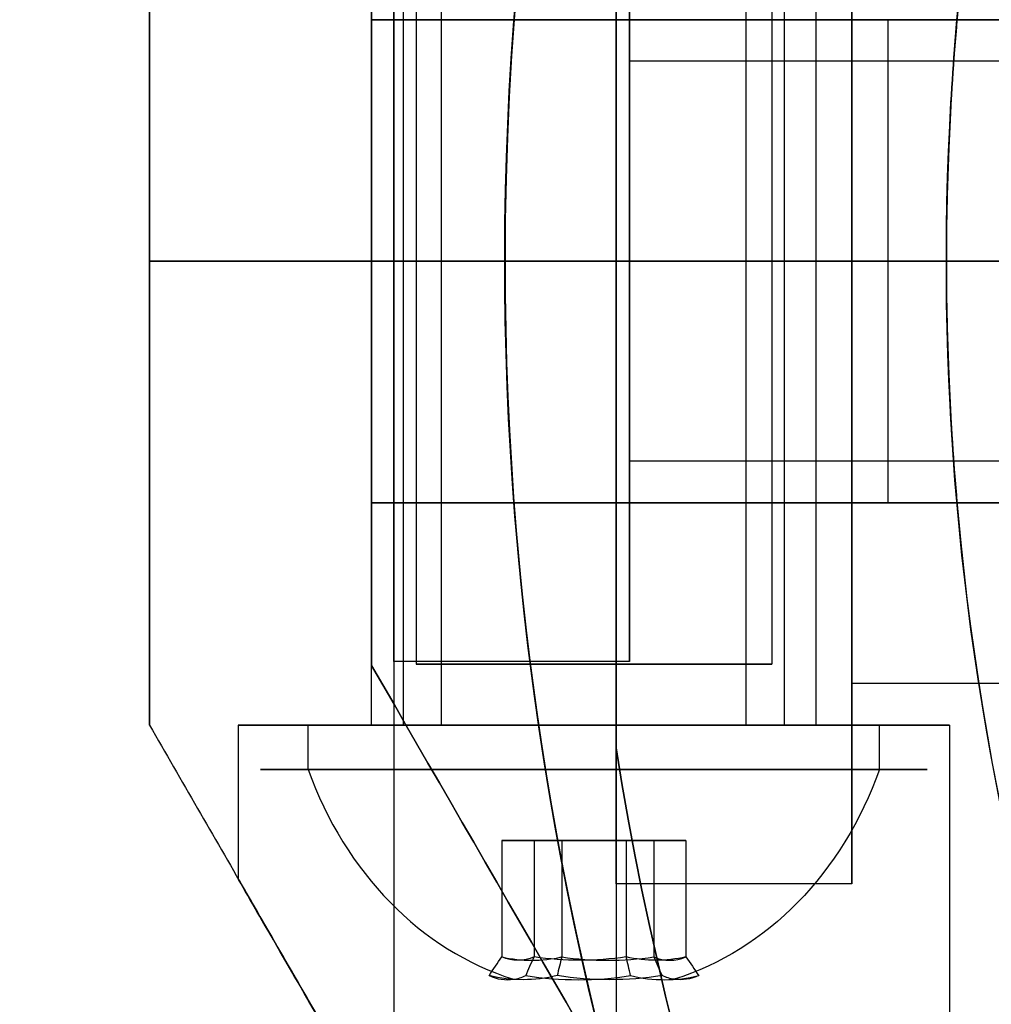
# Model space of a CAD drawing. Units: millimetres. Extents: x -1132 to 10016, y -592 to 7552.
# Drawn here: x 2566 to 2588, y 2564 to 2586 of the extents above; entities that cross this region are included whole.
import ezdxf

# ---------------------------------------------------------------- set-up
doc = ezdxf.new("R2010")
doc.units = ezdxf.units.MM
doc.layers.add('Dimensions', color=7, linetype='Continuous')
doc.layers.add('Safetyarea', color=131, linetype='Continuous')
doc.styles.get("Standard").update_dxf_attribs({"font": 'arial.ttf'})
doc.dimstyles.new('Leikkiset keinu', dxfattribs={"dimtxt": 150, "dimasz": 2.5, "dimexe": 0.06, "dimexo": 0.625, "dimtad": 0, "dimtih": 1, "dimtoh": 1, "dimdec": 0, "dimtxsty": 'Standard', "dimcen": 2.5, "dimadec": 0, "dimazin": 0, "dimtfac": 1, "dimtmove": 0, "dimatfit": 3, "dimfxl": 1, "dimarcsym": 0})

# ---------------------------------------------------------------- blocks, each defined once
blk = doc.blocks.new('*D31')
at = {"layer": 'Defpoints', "color": 0, "transparency": 16777216}
for p in [(381.767, 2735.939), (10016.399, 2735.939), (10016.399, -493.573)]:
    blk.add_point(p, dxfattribs=at)
at = {"layer": 'Dimensions', "color": 0, "lineweight": -2, "transparency": 16777216}
for p, q in [((381.767, 2735.314), (381.767, -493.633)), ((10016.399, 2735.314), (10016.399, -493.633)), ((384.267, -493.573), (4974.208, -493.573)), ((10013.899, -493.573), (5423.958, -493.573))]:
    blk.add_line(p, q, dxfattribs=at)
at = {"layer": 'Dimensions', "color": 0, "transparency": 16777216}
for points in [[(384.267, -493.156), (384.267, -493.99), (381.767, -493.573)], [(10013.899, -493.99), (10013.899, -493.156), (10016.399, -493.573)]]:
    blk.add_solid(points, dxfattribs=at)
at = {"layer": 'Dimensions', "color": 0, "transparency": 16777216, "insert": (5199.083, -493.573), "char_height": 150, "attachment_point": 5}
blk.add_mtext('9635', dxfattribs=at)
blk = doc.blocks.new('*D32')
at = {"layer": 'Defpoints', "color": 0, "transparency": 16777216}
for p in [(-905.212, 6347.692), (2766.482, 6347.692), (2576.82, 314.834)]:
    blk.add_point(p, dxfattribs=at)
at = {"layer": 'Dimensions', "color": 0, "lineweight": -2, "transparency": 16777216}
for p, q in [((2765.857, 6347.692), (-905.272, 6347.692)), ((-905.212, 6345.192), (-905.212, 3408.463)), ((-905.212, 317.334), (-905.212, 3254.063)), ((2576.195, 314.834), (-905.272, 314.834))]:
    blk.add_line(p, q, dxfattribs=at)
at = {"layer": 'Dimensions', "color": 0, "transparency": 16777216}
for points in [[(-904.795, 6345.192), (-905.629, 6345.192), (-905.212, 6347.692)], [(-905.629, 317.334), (-904.795, 317.334), (-905.212, 314.834)]]:
    blk.add_solid(points, dxfattribs=at)
at = {"layer": 'Dimensions', "color": 0, "transparency": 16777216, "insert": (-905.212, 3331.263), "char_height": 150, "attachment_point": 5}
blk.add_mtext('6033', dxfattribs=at)
blk = doc.blocks.new('*D34')
at = {"layer": 'Defpoints', "color": 0, "transparency": 16777216}
for p in [(2638.331, 4160.692), (1843.3, 2500.692), (2638.331, 2500.692)]:
    blk.add_point(p, dxfattribs=at)
at = {"layer": 'Dimensions', "color": 0, "lineweight": -2, "transparency": 16777216}
for p, q in [((2637.706, 4160.692), (1843.24, 4160.692)), ((1843.3, 4158.192), (1843.3, 3407.892)), ((1843.3, 2503.192), (1843.3, 3253.492)), ((2637.706, 2500.692), (1843.24, 2500.692))]:
    blk.add_line(p, q, dxfattribs=at)
at = {"layer": 'Dimensions', "color": 0, "transparency": 16777216}
for points in [[(1843.717, 4158.192), (1842.884, 4158.192), (1843.3, 4160.692)], [(1842.884, 2503.192), (1843.717, 2503.192), (1843.3, 2500.692)]]:
    blk.add_solid(points, dxfattribs=at)
at = {"layer": 'Dimensions', "color": 0, "transparency": 16777216, "insert": (1843.3, 3330.692), "char_height": 150, "attachment_point": 5}
blk.add_mtext('1660', dxfattribs=at)

msp = doc.modelspace()

# ---------------------------------------------------------------- linework, layer by layer
for p, q in [((2574.483, 2570.256, -2291.086), (2574.483, 2591.656, -2291.086)), ((2574.483, 2570.256, -2291.086), (2574.483, 2591.656, -2291.086)), ((2574.483, 2570.256, -2331.086), (2574.483, 2591.656, -2331.086)), ((2574.483, 2570.256, -2331.086), (2574.483, 2591.656, -2331.086)), ((2575.34, 2570.256, -2291.602), (2575.34, 2591.656, -2291.602)), ((2575.34, 2570.256, -2291.602), (2575.34, 2591.656, -2291.602)), ((2575.34, 2570.256, -2331.602), (2575.34, 2591.656, -2331.602)), ((2575.34, 2570.256, -2331.602), (2575.34, 2591.656, -2331.602)), ((2579.267, 2591.638, -2731.199), (2579.267, 2569.746, -2731.199)), ((2582.194, 2570.256, -2295.728), (2582.194, 2591.656, -2295.728)), ((2582.194, 2570.256, -2295.728), (2582.194, 2591.656, -2295.728)), ((2582.194, 2570.256, -2335.728), (2582.194, 2591.656, -2335.728)), ((2582.194, 2570.256, -2335.728), (2582.194, 2591.656, -2335.728)), ((2583.051, 2570.256, -2296.243), (2583.051, 2591.656, -2296.243)), ((2583.051, 2570.256, -2296.243), (2583.051, 2591.656, -2296.243)), ((2583.051, 2570.256, -2336.243), (2583.051, 2591.656, -2336.243)), ((2583.051, 2570.256, -2336.243), (2583.051, 2591.656, -2336.243)), ((2573.767, 2580.692, -2293.665), (2573.767, 2591.128, -2293.665)), ((2573.767, 2580.692, -2333.665), (2573.767, 2591.128, -2333.665)), ((2573.767, 2580.692, -2333.665), (2573.767, 2591.128, -2333.665)), ((2573.767, 2580.692, -2293.665), (2573.767, 2591.128, -2293.665)), ((2574.767, 2591.128, -2333.665), (2574.767, 2571.628, -2333.665)), ((2574.767, 2591.128, -2333.665), (2574.767, 2571.628, -2333.665)), ((2574.767, 2591.128, -2293.665), (2574.767, 2571.628, -2293.665)), ((2574.767, 2591.128, -2293.665), (2574.767, 2571.628, -2293.665)), ((2582.767, 2591.128, -2333.665), (2582.767, 2571.628, -2333.665)), ((2582.767, 2591.128, -2333.665), (2582.767, 2571.628, -2333.665)), ((2582.767, 2591.128, -2293.665), (2582.767, 2571.628, -2293.665)), ((2582.767, 2591.128, -2293.665), (2582.767, 2571.628, -2293.665)), ((2583.767, 2580.692, -2293.665), (2583.767, 2591.128, -2293.665)), ((2583.767, 2580.692, -2333.665), (2583.767, 2591.128, -2333.665)), ((2583.767, 2580.692, -2333.665), (2583.767, 2591.128, -2333.665)), ((2583.767, 2580.692, -2293.665), (2583.767, 2591.128, -2293.665)), ((2573.767, 2589.788, -2305.665), (2573.767, 2586.128, -2305.665)), ((2573.767, 2589.788, -2321.665), (2573.767, 2586.128, -2321.665)), ((2573.767, 2580.692, -2302.325), (2573.767, 2586.128, -2302.325)), ((2573.767, 2586.128, -2325.004), (2573.767, 2580.692, -2325.004)), ((2585.381, 2586.128, -2286.165), (2585.381, 2580.692, -2286.165)), ((2585.381, 2586.128, -2341.165), (2585.381, 2580.692, -2341.165)), ((2585.381, 2586.128, -2341.165), (2586.934, 2586.128, -2341.165)), ((2585.381, 2586.128, -2341.165), (2585.381, 2580.692, -2341.165)), ((2591.945, 2585.192, -2703.699), (2579.567, 2585.192, -2703.699)), ((2591.945, 2585.192, -2703.699), (2579.567, 2585.192, -2703.699)), ((2568.767, 2580.692, -2340.269), (2576.767, 2580.692, -2346.165)), ((2576.767, 2580.692, -2281.165), (2568.767, 2580.692, -2287.06)), ((2568.767, 2580.692, -2340.269), (2576.767, 2580.692, -2346.165)), ((2576.767, 2580.692, -2281.165), (2568.767, 2580.692, -2287.06)), ((2573.767, 2570.256, -2333.665), (2573.767, 2580.692, -2333.665)), ((2573.767, 2570.256, -2293.665), (2573.767, 2580.692, -2293.665)), ((2573.767, 2580.692, -2325.004), (2573.767, 2575.256, -2325.004)), ((2573.767, 2575.256, -2302.325), (2573.767, 2580.692, -2302.325)), ((2573.767, 2570.256, -2333.665), (2573.767, 2580.692, -2333.665)), ((2573.767, 2570.256, -2293.665), (2573.767, 2580.692, -2293.665)), ((2588.767, 2580.692, -2281.165), (2576.767, 2580.692, -2281.165)), ((2588.767, 2580.692, -2281.165), (2576.767, 2580.692, -2281.165)), ((2583.767, 2570.256, -2333.665), (2583.767, 2580.692, -2333.665)), ((2583.767, 2570.256, -2293.665), (2583.767, 2580.692, -2293.665)), ((2583.767, 2570.256, -2333.665), (2583.767, 2580.692, -2333.665)), ((2583.767, 2570.256, -2293.665), (2583.767, 2580.692, -2293.665)), ((2585.381, 2580.692, -2341.165), (2585.381, 2575.256, -2341.165)), ((2585.381, 2580.692, -2286.165), (2585.381, 2575.256, -2286.165)), ((2585.381, 2580.692, -2341.165), (2586.696, 2580.692, -2341.165)), ((2585.381, 2580.692, -2341.165), (2585.381, 2575.256, -2341.165)), ((2585.381, 2580.692, -2341.165), (2586.696, 2580.692, -2341.165)), ((2586.696, 2580.692, -2286.165), (2591.767, 2580.692, -2291.236)), ((2591.767, 2580.692, -2336.093), (2586.696, 2580.692, -2341.165)), ((2591.767, 2580.692, -2336.093), (2586.696, 2580.692, -2341.165)), ((2586.696, 2580.692, -2286.165), (2591.767, 2580.692, -2291.236)), ((2591.945, 2576.192, -2703.699), (2579.567, 2576.192, -2703.699)), ((2591.945, 2576.192, -2703.699), (2579.567, 2576.192, -2703.699)), ((2573.767, 2571.596, -2305.665), (2573.767, 2575.256, -2305.665)), ((2573.767, 2575.256, -2321.665), (2573.767, 2571.596, -2321.665)), ((2586.934, 2575.256, -2341.165), (2585.381, 2575.256, -2341.165)), ((2579.567, 2571.686, -2703.699), (2574.267, 2571.686, -2703.699)), ((2579.567, 2571.686, -2703.699), (2574.267, 2571.686, -2703.699)), ((2592.564, 2571.192, -2703.699), (2584.567, 2571.192, -2703.699)), ((2592.564, 2571.192, -2703.699), (2584.567, 2571.192, -2703.699)), ((2570.767, 2570.256, -2293.665), (2570.767, 2566.792, -2293.665)), ((2570.767, 2570.256, -2333.665), (2570.767, 2566.792, -2333.665)), ((2570.767, 2570.256, -2293.665), (2570.767, 2566.792, -2293.665)), ((2570.767, 2570.256, -2333.665), (2570.767, 2566.792, -2333.665)), ((2572.342, 2569.256, -2289.796), (2572.342, 2570.256, -2289.796)), ((2572.342, 2569.256, -2289.796), (2572.342, 2570.256, -2289.796)), ((2572.342, 2569.256, -2329.796), (2572.342, 2570.256, -2329.796)), ((2572.342, 2569.256, -2329.796), (2572.342, 2570.256, -2329.796)), ((2585.193, 2569.256, -2297.533), (2585.193, 2570.256, -2297.533)), ((2585.193, 2569.256, -2297.533), (2585.193, 2570.256, -2297.533)), ((2585.193, 2569.256, -2337.533), (2585.193, 2570.256, -2337.533)), ((2585.193, 2569.256, -2337.533), (2585.193, 2570.256, -2337.533)), ((2586.767, 2570.256, -2293.665), (2586.767, 2539.079, -2293.665)), ((2586.767, 2570.256, -2333.665), (2586.767, 2539.079, -2333.665)), ((2586.767, 2570.256, -2293.665), (2586.767, 2539.079, -2293.665)), ((2586.767, 2570.256, -2333.665), (2586.767, 2539.079, -2333.665)), ((2584.567, 2566.686, -2703.699), (2579.267, 2566.686, -2703.699)), ((2584.567, 2566.686, -2703.699), (2579.267, 2566.686, -2703.699))]:
    msp.add_line(p, q)
at = {"extrusion": (1, -1.88738e-15, -1.00831e-16)}
for p, q in [((2579.267, 2569.746, -2676.199), (2579.267, 2591.638, -2676.199)), ((2579.267, 2591.638, -2731.199), (2579.267, 2569.746, -2731.199))]:
    msp.add_line(p, q, dxfattribs=at)
at = {"extrusion": (3.13466e-16, -2.48136e-17, -1)}
msp.add_line((2579.267, 2569.746, -2676.199), (2579.267, 2591.638, -2676.199), dxfattribs=at)
at = {"extrusion": (1, -5.55112e-16, -8.49041e-16)}
for p, q in [((2573.767, 2589.788, -2321.665), (2573.767, 2586.128, -2321.665)), ((2573.767, 2589.788, -2305.665), (2573.767, 2586.128, -2305.665)), ((2573.767, 2580.692, -2302.325), (2573.767, 2586.128, -2302.325)), ((2573.767, 2586.128, -2325.004), (2573.767, 2580.692, -2325.004)), ((2573.767, 2586.128, -2325.004), (2573.767, 2586.128, -2321.665)), ((2573.767, 2586.128, -2305.665), (2573.767, 2586.128, -2302.325)), ((2573.767, 2580.692, -2302.325), (2573.767, 2580.692, -2325.004))]:
    msp.add_line(p, q, dxfattribs=at)
at = {"extrusion": (-7.77156e-16, -1, 8.18206e-16)}
for p, q in [((2573.767, 2586.128, -2305.665), (2573.767, 2586.128, -2302.325)), ((2573.767, 2586.128, -2325.004), (2573.767, 2586.128, -2321.665)), ((2586.934, 2586.128, -2286.165), (2585.381, 2586.128, -2286.165)), ((2585.381, 2586.128, -2341.165), (2586.934, 2586.128, -2341.165))]:
    msp.add_line(p, q, dxfattribs=at)
at = {"extrusion": (-8.49041e-16, -8.18206e-16, -1)}
for p, q in [((2585.381, 2586.128, -2286.165), (2585.381, 2580.692, -2286.165)), ((2586.934, 2586.128, -2286.165), (2585.381, 2586.128, -2286.165)), ((2576.767, 2580.692, -2346.165), (2588.767, 2580.692, -2346.165)), ((2586.696, 2580.692, -2286.165), (2585.381, 2580.692, -2286.165))]:
    msp.add_line(p, q, dxfattribs=at)
at = {"extrusion": (1.44329e-15, 1, -1.12509e-15)}
for p, q in [((2576.767, 2580.692, -2281.165), (2568.767, 2580.692, -2287.06)), ((2568.767, 2580.692, -2340.269), (2576.767, 2580.692, -2346.165)), ((2568.767, 2580.692, -2287.06), (2568.767, 2580.692, -2340.269)), ((2573.767, 2580.692, -2302.325), (2573.767, 2580.692, -2325.004)), ((2588.767, 2580.692, -2281.165), (2576.767, 2580.692, -2281.165)), ((2576.767, 2580.692, -2346.165), (2588.767, 2580.692, -2346.165)), ((2586.696, 2580.692, -2286.165), (2585.381, 2580.692, -2286.165)), ((2585.381, 2580.692, -2341.165), (2586.696, 2580.692, -2341.165)), ((2586.696, 2580.692, -2286.165), (2591.767, 2580.692, -2291.236)), ((2591.767, 2580.692, -2336.093), (2586.696, 2580.692, -2341.165))]:
    msp.add_line(p, q, dxfattribs=at)
at = {"extrusion": (-1, 1.05471e-15, 7.06537e-16)}
for p, q in [((2568.767, 2580.692, -2287.06), (2568.767, 2580.692, -2340.269)), ((2568.767, 2570.256, -2287.559), (2568.767, 2570.256, -2339.77))]:
    msp.add_line(p, q, dxfattribs=at)
at = {"extrusion": (-1, 5.55112e-16, 8.49041e-16)}
msp.add_line((2568.767, 2580.692, -2287.06), (2568.767, 2580.692, -2340.269), dxfattribs=at)
at = {"extrusion": (-1.11022e-15, -1, 8.18206e-16)}
for p, q in [((2576.767, 2580.692, -2281.165), (2568.767, 2580.692, -2287.06)), ((2568.767, 2580.692, -2287.06), (2568.767, 2580.692, -2340.269)), ((2568.767, 2580.692, -2340.269), (2576.767, 2580.692, -2346.165)), ((2573.767, 2580.692, -2302.325), (2573.767, 2580.692, -2325.004)), ((2576.767, 2580.692, -2346.165), (2588.767, 2580.692, -2346.165)), ((2588.767, 2580.692, -2281.165), (2576.767, 2580.692, -2281.165)), ((2585.381, 2580.692, -2341.165), (2586.696, 2580.692, -2341.165)), ((2586.696, 2580.692, -2286.165), (2585.381, 2580.692, -2286.165)), ((2591.767, 2580.692, -2336.093), (2586.696, 2580.692, -2341.165)), ((2586.696, 2580.692, -2286.165), (2591.767, 2580.692, -2291.236))]:
    msp.add_line(p, q, dxfattribs=at)
at = {"extrusion": (1, -1.05471e-15, -7.06537e-16)}
for p, q in [((2573.767, 2580.692, -2302.325), (2573.767, 2580.692, -2325.004)), ((2573.767, 2575.256, -2302.325), (2573.767, 2580.692, -2302.325)), ((2573.767, 2580.692, -2325.004), (2573.767, 2575.256, -2325.004)), ((2573.767, 2575.256, -2302.325), (2573.767, 2575.256, -2305.665)), ((2573.767, 2571.596, -2305.665), (2573.767, 2575.256, -2305.665)), ((2573.767, 2575.256, -2321.665), (2573.767, 2571.596, -2321.665)), ((2573.767, 2575.256, -2321.665), (2573.767, 2575.256, -2325.004)), ((2573.767, 2571.596, -2305.665), (2573.767, 2571.596, -2321.665))]:
    msp.add_line(p, q, dxfattribs=at)
at = {"extrusion": (-4.67342e-16, -7.10788e-16, -1)}
for p, q in [((2576.767, 2580.692, -2346.165), (2588.767, 2580.692, -2346.165)), ((2586.696, 2580.692, -2286.165), (2585.381, 2580.692, -2286.165)), ((2585.381, 2580.692, -2286.165), (2585.381, 2575.256, -2286.165)), ((2585.381, 2575.256, -2286.165), (2586.934, 2575.256, -2286.165))]:
    msp.add_line(p, q, dxfattribs=at)
at = {"extrusion": (1.66533e-15, 1, -1.12509e-15)}
for p, q in [((2573.767, 2575.256, -2302.325), (2573.767, 2575.256, -2305.665)), ((2573.767, 2575.256, -2321.665), (2573.767, 2575.256, -2325.004)), ((2585.381, 2575.256, -2286.165), (2586.934, 2575.256, -2286.165)), ((2586.934, 2575.256, -2341.165), (2585.381, 2575.256, -2341.165))]:
    msp.add_line(p, q, dxfattribs=at)
at = {"extrusion": (0.866025, 0.5, -1.17442e-15)}
msp.add_line((2573.767, 2571.596, -2305.665), (2573.767, 2571.596, -2321.665), dxfattribs=at)
at = {"extrusion": (-0.866025, -0.5, 1.17442e-15)}
msp.add_line((2568.767, 2570.256, -2287.559), (2568.767, 2570.256, -2339.77), dxfattribs=at)
at = {"extrusion": (0.938637, -3.21719e-15, -0.344906)}
for p, q in [((2576.696, 2567.656, -2294.023), (2576.696, 2565.037, -2294.023)), ((2576.696, 2567.656, -2294.023), (2577.421, 2567.656, -2292.05)), ((2576.696, 2567.656, -2334.023), (2576.696, 2565.037, -2334.023)), ((2576.696, 2567.656, -2334.023), (2577.421, 2567.656, -2332.05)), ((2577.421, 2567.656, -2292.05), (2577.421, 2565.037, -2292.05)), ((2577.421, 2567.656, -2332.05), (2577.421, 2565.037, -2332.05))]:
    msp.add_line(p, q, dxfattribs=at)
at = {"extrusion": (0.768016, -1.33114e-15, 0.64043)}
for p, q in [((2576.696, 2567.656, -2294.023), (2576.696, 2565.037, -2294.023)), ((2578.042, 2567.656, -2295.637), (2576.696, 2567.656, -2294.023)), ((2576.696, 2567.656, -2334.023), (2576.696, 2565.037, -2334.023)), ((2578.042, 2567.656, -2335.637), (2576.696, 2567.656, -2334.023)), ((2578.042, 2567.656, -2295.637), (2578.042, 2565.037, -2295.637)), ((2578.042, 2567.656, -2335.637), (2578.042, 2565.037, -2335.637))]:
    msp.add_line(p, q, dxfattribs=at)
at = {"extrusion": (-1.77323e-15, -1, 3.29747e-15)}
for p, q in [((2576.696, 2567.656, -2294.023), (2577.421, 2567.656, -2292.05)), ((2578.042, 2567.656, -2295.637), (2576.696, 2567.656, -2294.023)), ((2576.696, 2567.656, -2334.023), (2577.421, 2567.656, -2332.05)), ((2578.042, 2567.656, -2335.637), (2576.696, 2567.656, -2334.023)), ((2577.421, 2567.656, -2292.05), (2579.492, 2567.656, -2291.692)), ((2577.421, 2567.656, -2332.05), (2579.492, 2567.656, -2331.692)), ((2580.113, 2567.656, -2295.279), (2578.042, 2567.656, -2295.637)), ((2580.113, 2567.656, -2335.279), (2578.042, 2567.656, -2335.637)), ((2579.492, 2567.656, -2291.692), (2580.838, 2567.656, -2293.306)), ((2579.492, 2567.656, -2331.692), (2580.838, 2567.656, -2333.306)), ((2580.838, 2567.656, -2293.306), (2580.113, 2567.656, -2295.279)), ((2580.838, 2567.656, -2333.306), (2580.113, 2567.656, -2335.279))]:
    msp.add_line(p, q, dxfattribs=at)
at = {"extrusion": (0.170621, -1.88605e-15, -0.985337)}
for p, q in [((2577.421, 2567.656, -2292.05), (2577.421, 2565.037, -2292.05)), ((2577.421, 2567.656, -2292.05), (2579.492, 2567.656, -2291.692)), ((2577.421, 2567.656, -2332.05), (2577.421, 2565.037, -2332.05)), ((2577.421, 2567.656, -2332.05), (2579.492, 2567.656, -2331.692)), ((2579.492, 2567.656, -2291.692), (2579.492, 2565.037, -2291.692)), ((2579.492, 2567.656, -2331.692), (2579.492, 2565.037, -2331.692))]:
    msp.add_line(p, q, dxfattribs=at)
at = {"extrusion": (-0.170621, 1.88605e-15, 0.985337)}
for p, q in [((2578.042, 2567.656, -2295.637), (2578.042, 2565.037, -2295.637)), ((2580.113, 2567.656, -2295.279), (2578.042, 2567.656, -2295.637)), ((2578.042, 2567.656, -2335.637), (2578.042, 2565.037, -2335.637)), ((2580.113, 2567.656, -2335.279), (2578.042, 2567.656, -2335.637)), ((2580.113, 2567.656, -2295.279), (2580.113, 2565.037, -2295.279)), ((2580.113, 2567.656, -2335.279), (2580.113, 2565.037, -2335.279))]:
    msp.add_line(p, q, dxfattribs=at)
at = {"extrusion": (-0.768016, 1.33114e-15, -0.64043)}
for p, q in [((2579.492, 2567.656, -2291.692), (2579.492, 2565.037, -2291.692)), ((2579.492, 2567.656, -2291.692), (2580.838, 2567.656, -2293.306)), ((2579.492, 2567.656, -2331.692), (2579.492, 2565.037, -2331.692)), ((2579.492, 2567.656, -2331.692), (2580.838, 2567.656, -2333.306)), ((2580.838, 2567.656, -2293.306), (2580.838, 2565.037, -2293.306)), ((2580.838, 2567.656, -2333.306), (2580.838, 2565.037, -2333.306))]:
    msp.add_line(p, q, dxfattribs=at)
at = {"extrusion": (-0.938637, 3.21719e-15, 0.344906)}
for p, q in [((2580.113, 2567.656, -2295.279), (2580.113, 2565.037, -2295.279)), ((2580.838, 2567.656, -2293.306), (2580.113, 2567.656, -2295.279)), ((2580.113, 2567.656, -2335.279), (2580.113, 2565.037, -2335.279)), ((2580.838, 2567.656, -2333.306), (2580.113, 2567.656, -2335.279)), ((2580.838, 2567.656, -2293.306), (2580.838, 2565.037, -2293.306)), ((2580.838, 2567.656, -2333.306), (2580.838, 2565.037, -2333.306))]:
    msp.add_line(p, q, dxfattribs=at)
at = {"extrusion": (-8.49041e-16, -8.18206e-16, -1)}
for centre, radius, end in [((-2648.767, 2580.692, 2346.165), 72, 180), ((-2648.767, 2580.692, 2281.165), 72, 180), ((-2648.767, 2580.692, 2346.165), 72, 180), ((-2648.767, 2580.692, 2286.165), 62.071, 5.02417), ((-2648.767, 2580.692, 2286.165), 62.071, 5.02417)]:
    msp.add_arc(centre, radius, 0, end, dxfattribs=at)
at = {"extrusion": (5.53663e-16, 3.91219e-16, -1)}
for centre, radius, start, end in [((-2648.767, 2580.692, 2736.199), 72, 300, 90), ((-2648.767, 2580.692, 2671.199), 72, 300, 90), ((-2648.767, 2580.692, 2736.199), 72, 300, 90), ((-2648.767, 2580.692, 2671.199), 60, 300, 90), ((-2648.767, 2580.692, 2676.199), 62.071, 300, 73.07201), ((-2648.767, 2580.692, 2676.199), 62.071, 300, 73.07201), ((-2648.767, 2580.692, 2731.199), 70.357, 308.95044, 351.04956), ((-2648.767, 2580.692, 2676.199), 70.357, 308.95044, 351.04956), ((-2648.767, 2580.692, 2676.199), 70.357, 308.95044, 351.04956)]:
    msp.add_arc(centre, radius, start, end, dxfattribs=at)
for centre, radius, start, end in [((2648.767, 2580.692, -2281.165), 72, 360, 180), ((2648.767, 2580.692, -2671.199), 72, 90, 240), ((2648.767, 2580.692, -2731.199), 62.071, 106.92799, 253.0722), ((2648.767, 2580.692, -2731.199), 62.071, 106.92799, 253.0722), ((2648.767, 2580.692, -2341.165), 62.071, 174.97583, 180), ((2648.767, 2580.692, -2341.165), 62.071, 174.97583, 180), ((2648.767, 2580.692, -2281.165), 72, 180, 330), ((2648.767, 2580.692, -2341.165), 62.071, 180, 185.02417), ((2648.767, 2580.692, -2341.165), 62.071, 180, 185.02417), ((2648.767, 2580.692, -2731.199), 70.357, 188.95044, 231.04956)]:
    msp.add_arc(centre, radius, start, end)
at = {"extrusion": (2.96688e-17, -2.3059e-17, -1)}
msp.add_arc((-2648.767, 2580.692, 2236.659), 60.15, 217.85485, 37.85485, dxfattribs=at)
at = {"extrusion": (-1, 2.16493e-15, 1.00831e-16)}
for start, end in [(360, 180), (180, 360)]:
    msp.add_arc((-2580.692, -2703.699, -2579.267), 14.006, start, end, dxfattribs=at)
at = {"extrusion": (1, -2.16493e-15, -1.00831e-16)}
for start, end in [(360, 180), (180, 360)]:
    msp.add_arc((2580.692, -2703.699, 2579.267), 14.006, start, end, dxfattribs=at)
at = {"extrusion": (-1, 1.77636e-15, 1.00831e-16)}
for centre, radius, start, end in [((-2580.692, -2703.699, -2584.567), 14.006, 0, 180), ((-2580.692, -2703.699, -2584.567), 14.006, 180, 0), ((-2580.692, -2703.699, -2584.567), 9.5, 0, 180), ((-2580.692, -2703.699, -2584.567), 9.5, 180, 0), ((-2580.692, -2703.699, -2579.567), 4.5, 180, 360), ((-2580.692, -2703.699, -2579.567), 4.5, 360, 180), ((-2580.692, -2703.699, -2579.567), 4.5, 180, 360), ((-2580.692, -2703.699, -2579.567), 4.5, 360, 180)]:
    msp.add_arc(centre, radius, start, end, dxfattribs=at)
at = {"extrusion": (1, -1.77636e-15, -1.00831e-16)}
for radius, start, end in [(14.006, 360, 180), (14.006, 180, 0), (9.5, 0, 180), (9.5, 180, 0)]:
    msp.add_arc((2580.692, -2703.699, 2584.567), radius, start, end, dxfattribs=at)
at = {"extrusion": (-1, 1.88738e-15, 1.00831e-16)}
for centre, start, end in [((-2580.692, -2703.699, -2574.267), 180, 0), ((-2580.692, -2703.699, -2574.267), 0, 180), ((-2580.692, -2703.699, -2574.267), 0, 180), ((-2580.692, -2703.699, -2574.267), 180, 0), ((-2580.692, -2703.699, -2579.567), 180, 360), ((-2580.692, -2703.699, -2579.567), 360, 180), ((-2580.692, -2703.699, -2579.567), 360, 180), ((-2580.692, -2703.699, -2579.567), 180, 360)]:
    msp.add_arc(centre, 9.006, start, end, dxfattribs=at)
at = {"extrusion": (-8.88178e-16, -1, 8.18206e-16)}
for centre, start, end in [((2578.767, -2293.665, -2586.128), 240, 48.5904), ((2578.767, -2333.665, -2586.128), 311.4096, 120)]:
    msp.add_arc(centre, 10, start, end, dxfattribs=at)
at = {"extrusion": (8.88178e-16, 1, -8.18206e-16)}
for centre, start, end in [((-2578.767, -2293.665, 2586.128), 131.4096, 300), ((-2578.767, -2333.665, 2586.128), 60, 228.5904)]:
    msp.add_arc(centre, 10, start, end, dxfattribs=at)
at = {"extrusion": (1.33227e-15, 1, -1.12509e-15)}
for centre, start, end in [((-2578.767, -2333.665, 2580.692), 180, 0), ((-2578.767, -2333.665, 2580.692), 0, 180), ((-2578.767, -2333.665, 2580.692), 180, 0), ((-2578.767, -2333.665, 2580.692), 0, 180), ((-2578.767, -2333.665, 2570.256), 180, 0), ((-2578.767, -2333.665, 2570.256), 0, 180)]:
    msp.add_arc(centre, 5, start, end, dxfattribs=at)
at = {"extrusion": (1.27676e-15, 1, -1.12509e-15)}
for centre, start, end in [((-2578.767, -2293.665, 2580.692), 180, 0), ((-2578.767, -2293.665, 2580.692), 0, 180), ((-2578.767, -2293.665, 2580.692), 180, 0), ((-2578.767, -2293.665, 2580.692), 0, 180), ((-2578.767, -2293.665, 2570.256), 180, 0), ((-2578.767, -2293.665, 2570.256), 0, 180)]:
    msp.add_arc(centre, 5, start, end, dxfattribs=at)
at = {"extrusion": (1.38778e-15, 1, -1.12509e-15)}
for centre, start, end in [((-2578.767, -2293.665, 2580.692), 131.4096, 300), ((-2578.767, -2333.665, 2580.692), 60, 228.5904), ((-2578.767, -2333.665, 2580.692), 60, 228.5904), ((-2578.767, -2293.665, 2580.692), 131.4096, 300)]:
    msp.add_arc(centre, 10, start, end, dxfattribs=at)
at = {"extrusion": (1.11022e-15, 1, -8.18206e-16)}
for centre, radius, start, end in [((-2578.767, -2293.665, 2580.692), 5, 180, 0), ((-2578.767, -2333.665, 2580.692), 5, 180, 0), ((-2578.767, -2333.665, 2580.692), 5, 0, 180), ((-2578.767, -2293.665, 2580.692), 5, 0, 180), ((-2578.767, -2293.665, 2580.692), 10, 131.4096, 300), ((-2578.767, -2333.665, 2580.692), 10, 60, 228.5904)]:
    msp.add_arc(centre, radius, start, end, dxfattribs=at)
at = {"extrusion": (-1.11022e-15, -1, 8.18206e-16)}
for centre, radius, start, end in [((2578.767, -2333.665, -2580.692), 10, 311.4096, 120), ((2578.767, -2293.665, -2580.692), 10, 240, 48.5904), ((2578.767, -2333.665, -2580.692), 5, 0, 180), ((2578.767, -2333.665, -2580.692), 5, 180, 0), ((2578.767, -2293.665, -2580.692), 5, 0, 180), ((2578.767, -2293.665, -2580.692), 5, 180, 0)]:
    msp.add_arc(centre, radius, start, end, dxfattribs=at)
at = {"extrusion": (-8.83375e-16, -4.70591e-16, -1)}
for centre, radius, start, end in [((-2648.767, 2580.692, 2346.165), 72, 210, 0), ((-2648.767, 2580.692, 2281.165), 72, 210, 0), ((-2648.767, 2580.692, 2346.165), 72, 210, 0), ((-2648.767, 2580.692, 2286.165), 62.071, 354.97583, 360), ((-2648.767, 2580.692, 2286.165), 62.071, 354.97583, 360)]:
    msp.add_arc(centre, radius, start, end, dxfattribs=at)
at = {"extrusion": (1.9984e-15, 1, -1.12509e-15)}
for centre, radius, start, end in [((-2578.767, -2293.665, 2575.256), 13, 166.4384, 292.6199), ((-2578.767, -2293.665, 2575.256), 13, 166.4384, 292.6199), ((-2578.767, -2333.665, 2575.256), 13, 67.3801, 193.5616), ((-2578.767, -2333.665, 2575.256), 13, 67.3801, 193.5616), ((-2578.767, -2293.665, 2570.256), 8, 0, 180), ((-2578.767, -2333.665, 2570.256), 8, 0, 180), ((-2578.767, -2293.665, 2570.256), 8, 180, 0), ((-2578.767, -2333.665, 2570.256), 8, 180, 0)]:
    msp.add_arc(centre, radius, start, end, dxfattribs=at)
at = {"extrusion": (2.05391e-15, 1, -1.12509e-15)}
for centre, start, end in [((-2578.767, -2293.665, 2575.256), 131.4096, 300), ((-2578.767, -2333.665, 2575.256), 60, 228.5904), ((-2578.767, -2293.665, 2575.256), 131.4096, 300), ((-2578.767, -2333.665, 2575.256), 60, 228.5904)]:
    msp.add_arc(centre, 10, start, end, dxfattribs=at)
at = {"extrusion": (2.16493e-15, 1, -2.05938e-15)}
for start, end in [(0, 180), (180, 0)]:
    msp.add_arc((-2578.767, -2333.665, 2571.628), 4, start, end, dxfattribs=at)
at = {"extrusion": (-2.16493e-15, -1, 2.05938e-15)}
for start, end in [(180, 0), (0, 180)]:
    msp.add_arc((2578.767, -2333.665, -2571.628), 4, start, end, dxfattribs=at)
at = {"extrusion": (2.33147e-15, 1, -2.05938e-15)}
for start, end in [(0, 180), (180, 0)]:
    msp.add_arc((-2578.767, -2293.665, 2571.628), 4, start, end, dxfattribs=at)
at = {"extrusion": (-2.33147e-15, -1, 2.05938e-15)}
for start, end in [(180, 0), (0, 180)]:
    msp.add_arc((2578.767, -2293.665, -2571.628), 4, start, end, dxfattribs=at)
at = {"extrusion": (5.77806e-16, -1, 1.88214e-15)}
for centre, radius, start, end in [((2578.767, -2293.665, -2570.256), 7.5, 148.9521, 328.9521), ((2578.767, -2333.665, -2570.256), 7.5, 148.9521, 328.9521), ((2578.767, -2293.665, -2570.256), 7.5, 328.9521, 148.9521), ((2578.767, -2333.665, -2570.256), 7.5, 328.9521, 148.9521), ((2578.767, -2293.665, -2570.256), 5, 148.9521, 328.9521), ((2578.767, -2333.665, -2570.256), 5, 148.9521, 328.9521), ((2578.767, -2293.665, -2570.256), 4, 148.9521, 328.9521), ((2578.767, -2333.665, -2570.256), 4, 148.9521, 328.9521), ((2578.767, -2293.665, -2570.256), 5, 328.9521, 148.9521), ((2578.767, -2333.665, -2570.256), 5, 328.9521, 148.9521), ((2578.767, -2293.665, -2570.256), 4, 328.9521, 148.9521), ((2578.767, -2333.665, -2570.256), 4, 328.9521, 148.9521), ((2578.767, -2293.665, -2569.256), 7.5, 148.9521, 328.9521), ((2578.767, -2293.665, -2569.256), 7.5, 148.9521, 328.9521), ((2578.767, -2333.665, -2569.256), 7.5, 148.9521, 328.9521), ((2578.767, -2333.665, -2569.256), 7.5, 148.9521, 328.9521), ((2578.767, -2293.665, -2569.256), 7.5, 328.9521, 148.9521), ((2578.767, -2293.665, -2569.256), 7.5, 328.9521, 148.9521), ((2578.767, -2333.665, -2569.256), 7.5, 328.9521, 148.9521), ((2578.767, -2333.665, -2569.256), 7.5, 328.9521, 148.9521)]:
    msp.add_arc(centre, radius, start, end, dxfattribs=at)
at = {"extrusion": (-5.77806e-16, 1, -1.88214e-15)}
for centre, radius, start, end in [((-2578.767, -2293.665, 2570.256), 7.5, 211.0479, 31.0479), ((-2578.767, -2333.665, 2570.256), 7.5, 211.0479, 31.0479), ((-2578.767, -2293.665, 2570.256), 7.5, 31.0479, 211.0479), ((-2578.767, -2333.665, 2570.256), 7.5, 31.0479, 211.0479), ((-2578.767, -2293.665, 2570.256), 5, 211.0479, 31.0479), ((-2578.767, -2333.665, 2570.256), 5, 211.0479, 31.0479), ((-2578.767, -2293.665, 2570.256), 4, 211.0479, 31.0479), ((-2578.767, -2333.665, 2570.256), 4, 211.0479, 31.0479), ((-2578.767, -2293.665, 2570.256), 5, 31.0479, 211.0479), ((-2578.767, -2333.665, 2570.256), 5, 31.0479, 211.0479), ((-2578.767, -2293.665, 2570.256), 4, 31.0479, 211.0479), ((-2578.767, -2333.665, 2570.256), 4, 31.0479, 211.0479)]:
    msp.add_arc(centre, radius, start, end, dxfattribs=at)
at = {"extrusion": (-1.9984e-15, -1, 1.12509e-15)}
for centre, start, end in [((2578.767, -2293.665, -2570.256), 0, 180), ((2578.767, -2293.665, -2570.256), 180, 0), ((2578.767, -2333.665, -2570.256), 0, 180), ((2578.767, -2333.665, -2570.256), 180, 0)]:
    msp.add_arc(centre, 8, start, end, dxfattribs=at)
at = {"extrusion": (-1.27676e-15, -1, 1.12509e-15)}
for start, end in [(0, 180), (180, 0)]:
    msp.add_arc((2578.767, -2293.665, -2570.256), 5, start, end, dxfattribs=at)
at = {"extrusion": (-1.33227e-15, -1, 1.12509e-15)}
for start, end in [(0, 180), (180, 0)]:
    msp.add_arc((2578.767, -2333.665, -2570.256), 5, start, end, dxfattribs=at)
at = {"extrusion": (0.515755, 1.91051e-15, 0.856736)}
for centre in [(2572.381, -3392.292, -635.053), (2572.381, -3392.292, -635.053), (2572.381, -3412.922, -669.322), (2572.381, -3412.922, -669.322)]:
    msp.add_arc(centre, 8.125, 112.6199, 164.9419, dxfattribs=at)
at = {"extrusion": (-0.515755, -1.91051e-15, -0.856736)}
for centre in [(-2572.381, -3392.292, 635.053), (-2572.381, -3392.292, 635.053), (-2572.381, -3412.922, 669.322), (-2572.381, -3412.922, 669.322)]:
    msp.add_arc(centre, 8.125, 292.6199, 344.9419, dxfattribs=at)
at = {"extrusion": (0.938637, -3.21719e-15, -0.344906)}
for centre, radius, start, end in [((2572.381, -1263.486, 3209.805), 7.418, 171.8556, 188.1444), ((2572.381, -1263.486, 3209.805), 7.418, 171.8556, 188.1444), ((2572.381, -1301.031, 3223.602), 7.418, 171.8556, 188.1444), ((2572.381, -1301.031, 3223.602), 7.418, 171.8556, 188.1444), ((2572.381, -1263.486, 3213.699), 7.856, 182.9049, 188.7628), ((2572.381, -1263.486, 3213.699), 7.856, 182.9049, 188.7628), ((2572.381, -1301.031, 3227.495), 7.856, 182.9049, 188.7628), ((2572.381, -1301.031, 3227.495), 7.856, 182.9049, 188.7628), ((2572.381, -1263.486, 3213.699), 7.856, 171.2372, 182.9049), ((2572.381, -1263.486, 3213.699), 7.856, 171.2372, 182.9049), ((2572.381, -1301.031, 3227.495), 7.856, 171.2372, 182.9049), ((2572.381, -1301.031, 3227.495), 7.856, 171.2372, 182.9049)]:
    msp.add_arc(centre, radius, start, end, dxfattribs=at)
at = {"extrusion": (0.768016, -1.33114e-15, 0.64043)}
for centre, radius, start, end in [((2572.381, -3413.092, 509.782), 7.418, 171.8556, 188.1444), ((2572.381, -3413.092, 509.782), 7.418, 171.8556, 188.1444), ((2572.381, -3443.813, 484.165), 7.418, 171.8556, 188.1444), ((2572.381, -3443.813, 484.165), 7.418, 171.8556, 188.1444), ((2572.381, -3413.092, 513.675), 7.856, 171.2372, 188.7628), ((2572.381, -3413.092, 513.675), 7.856, 171.2372, 188.7628), ((2572.381, -3443.813, 488.058), 7.856, 171.2372, 188.7628), ((2572.381, -3443.813, 488.058), 7.856, 171.2372, 188.7628)]:
    msp.add_arc(centre, radius, start, end, dxfattribs=at)
at = {"extrusion": (0.170621, -1.88605e-15, -0.985337)}
for centre, radius, start, end in [((2572.381, 2149.607, 2698.203), 7.418, 171.8556, 188.1444), ((2572.381, 2149.607, 2698.203), 7.418, 171.8556, 188.1444), ((2572.381, 2142.782, 2737.617), 7.418, 171.8556, 188.1444), ((2572.381, 2142.782, 2737.617), 7.418, 171.8556, 188.1444), ((2572.381, 2149.607, 2702.097), 7.856, 171.2372, 188.7628), ((2572.381, 2149.607, 2702.097), 7.856, 171.2372, 188.7628), ((2572.381, 2142.782, 2741.51), 7.856, 171.2372, 188.7628), ((2572.381, 2142.782, 2741.51), 7.856, 171.2372, 188.7628)]:
    msp.add_arc(centre, radius, start, end, dxfattribs=at)
at = {"extrusion": (-0.170621, 1.88605e-15, 0.985337)}
for centre, radius, start, end in [((-2572.381, 2149.607, -2701.844), 7.418, 351.8556, 8.1444), ((-2572.381, 2149.607, -2701.844), 7.418, 351.8556, 8.1444), ((-2572.381, 2142.782, -2741.257), 7.418, 351.8556, 8.1444), ((-2572.381, 2142.782, -2741.257), 7.418, 351.8556, 8.1444), ((-2572.381, 2149.607, -2697.951), 7.856, 351.2372, 8.7628), ((-2572.381, 2149.607, -2697.951), 7.856, 351.2372, 8.7628), ((-2572.381, 2142.782, -2737.364), 7.856, 351.2372, 8.7628), ((-2572.381, 2142.782, -2737.364), 7.856, 351.2372, 8.7628)]:
    msp.add_arc(centre, radius, start, end, dxfattribs=at)
at = {"extrusion": (-0.768016, 1.33114e-15, -0.64043)}
for centre, radius, start, end in [((-2572.381, -3413.092, -513.422), 7.418, 351.8556, 8.1444), ((-2572.381, -3413.092, -513.422), 7.418, 351.8556, 8.1444), ((-2572.381, -3443.813, -487.805), 7.418, 351.8556, 8.1444), ((-2572.381, -3443.813, -487.805), 7.418, 351.8556, 8.1444), ((-2572.381, -3413.092, -509.529), 7.856, 351.2372, 8.7628), ((-2572.381, -3413.092, -509.529), 7.856, 351.2372, 8.7628), ((-2572.381, -3443.813, -483.912), 7.856, 351.2372, 8.7628), ((-2572.381, -3443.813, -483.912), 7.856, 351.2372, 8.7628)]:
    msp.add_arc(centre, radius, start, end, dxfattribs=at)
at = {"extrusion": (-0.938637, 3.21719e-15, 0.344906)}
for centre, radius, start, end in [((-2572.381, -1263.486, -3213.446), 7.418, 351.8556, 8.1444), ((-2572.381, -1263.486, -3213.446), 7.418, 351.8556, 8.1444), ((-2572.381, -1301.031, -3227.242), 7.418, 351.8556, 8.1444), ((-2572.381, -1301.031, -3227.242), 7.418, 351.8556, 8.1444), ((-2572.381, -1263.486, -3209.553), 7.856, 351.2372, 2.9049), ((-2572.381, -1263.486, -3209.553), 7.856, 351.2372, 2.9049), ((-2572.381, -1301.031, -3223.349), 7.856, 351.2372, 2.9049), ((-2572.381, -1301.031, -3223.349), 7.856, 351.2372, 2.9049), ((-2572.381, -1263.486, -3209.553), 7.856, 2.9049, 8.7628), ((-2572.381, -1263.486, -3209.553), 7.856, 2.9049, 8.7628), ((-2572.381, -1301.031, -3223.349), 7.856, 2.9049, 8.7628), ((-2572.381, -1301.031, -3223.349), 7.856, 2.9049, 8.7628)]:
    msp.add_arc(centre, radius, start, end, dxfattribs=at)
at = {"extrusion": (0.866025, 0.5, 1.11827e-13)}
msp.add_ellipse((2578.767, 2562.935, -2333.665), major_axis=(-13, 22.517), ratio=0.5, start_param=1.176005, end_param=3.756549, dxfattribs=at)
msp.add_ellipse((2578.767, 2562.935, -2333.665), major_axis=(-13, 22.517), ratio=0.5, start_param=1.176005, end_param=3.756549, dxfattribs=at)
at = {"extrusion": (0.866025, 0.5, -5.46916e-14)}
msp.add_ellipse((2578.767, 2562.935, -2293.665), major_axis=(-13, 22.517), ratio=0.5, start_param=2.526636, end_param=5.10718, dxfattribs=at)
msp.add_ellipse((2578.767, 2562.935, -2293.665), major_axis=(-13, 22.517), ratio=0.5, start_param=2.526636, end_param=5.10718, dxfattribs=at)
at = {"extrusion": (0.866025, 0.5, 9.37274e-16)}
for centre, start_param, end_param in [((2578.767, 2552.935, -2293.665), 0, 3.141593), ((2578.767, 2552.935, -2333.665), -3.141593, 0)]:
    msp.add_ellipse(centre, major_axis=(-8, 13.856), ratio=0.5, start_param=start_param, end_param=end_param, dxfattribs=at)
at = {"extrusion": (0.866025, 0.5, 1.04607e-16)}
msp.add_ellipse((2578.767, 2552.935, -2333.665), major_axis=(-8, 13.856), ratio=0.5, start_param=0, end_param=3.141593, dxfattribs=at)
at = {"extrusion": (0.866025, 0.5, -1.97706e-15)}
msp.add_ellipse((2578.767, 2552.935, -2293.665), major_axis=(-8, 13.856), ratio=0.5, start_param=-3.141593, end_param=0, dxfattribs=at)
at = {"extrusion": (-0.866025, -0.5, -9.37274e-16)}
for centre, start_param, end_param in [((2578.767, 2552.935, -2293.665), 3.141593, 6.283185), ((2578.767, 2552.935, -2333.665), 6.283185, 9.424778)]:
    msp.add_ellipse(centre, major_axis=(-8, 13.856), ratio=0.5, start_param=start_param, end_param=end_param, dxfattribs=at)
at = {"extrusion": (-0.866025, -0.5, 1.97706e-15)}
msp.add_ellipse((2578.767, 2552.935, -2293.665), major_axis=(-8, 13.856), ratio=0.5, start_param=6.283185, end_param=9.424778, dxfattribs=at)
at = {"extrusion": (-0.866025, -0.5, -1.04607e-16)}
msp.add_ellipse((2578.767, 2552.935, -2333.665), major_axis=(-8, 13.856), ratio=0.5, start_param=3.141593, end_param=6.283185, dxfattribs=at)
for points, weights in [([(2574.267, 2615.704, -2728.596), (2574.267, 2580.692, -2739.57), (2574.267, 2545.679, -2728.596)], [1.48941667239, 1.64570072699, 1.48941667239]), ([(2574.267, 2615.704, -2728.596), (2574.267, 2580.692, -2739.57), (2574.267, 2545.679, -2728.596)], [1.48941667239, 1.64570072699, 1.48941667239]), ([(2574.267, 2615.704, -2678.802), (2574.267, 2580.692, -2667.827), (2574.267, 2545.679, -2678.802)], [1.53451028635, 1.69552600063, 1.53451028635]), ([(2574.267, 2615.704, -2678.802), (2574.267, 2580.692, -2667.827), (2574.267, 2545.679, -2678.802)], [1.53451028635, 1.69552600063, 1.53451028635]), ([(2568.767, 2580.692, -2340.269), (2568.767, 2585.888, -2340.269), (2568.767, 2591.128, -2339.77)], [1.45976754394, 1.45976754394, 1.45360961505]), ([(2568.767, 2591.128, -2287.559), (2568.767, 2585.888, -2287.06), (2568.767, 2580.692, -2287.06)], [1.45360961505, 1.45976754394, 1.45976754394]), ([(2568.767, 2591.128, -2287.559), (2568.767, 2585.888, -2287.06), (2568.767, 2580.692, -2287.06)], [1.45360961505, 1.45976754394, 1.45976754394]), ([(2568.767, 2580.692, -2340.269), (2568.767, 2585.888, -2340.269), (2568.767, 2591.128, -2339.77)], [1.45976754394, 1.45976754394, 1.45360961505]), ([(2568.767, 2570.256, -2339.77), (2568.767, 2575.496, -2340.269), (2568.767, 2580.692, -2340.269)], [1.45360961505, 1.45976754394, 1.45976754394]), ([(2568.767, 2580.692, -2287.06), (2568.767, 2575.496, -2287.06), (2568.767, 2570.256, -2287.559)], [1.45976754394, 1.45976754394, 1.45360961505]), ([(2568.767, 2570.256, -2339.77), (2568.767, 2575.496, -2340.269), (2568.767, 2580.692, -2340.269)], [1.45360961505, 1.45976754394, 1.45976754394]), ([(2568.767, 2580.692, -2287.06), (2568.767, 2575.496, -2287.06), (2568.767, 2570.256, -2287.559)], [1.45976754394, 1.45976754394, 1.45360961505]), ([(2568.767, 2570.256, -2339.77), (2585.095, 2541.975, -2349.005), (2601.754, 2513.12, -2338.562)], [1.50592744995, 1.63823422234, 1.49018364691]), ([(2568.767, 2570.256, -2339.77), (2585.095, 2541.975, -2349.005), (2601.754, 2513.12, -2338.562)], [1.50592744995, 1.63823422234, 1.49018364691]), ([(2568.767, 2570.256, -2287.559), (2585.095, 2541.975, -2278.324), (2601.754, 2513.12, -2288.767)], [1.54608086798, 1.68191541267, 1.52991727878]), ([(2568.767, 2570.256, -2287.559), (2585.095, 2541.975, -2278.324), (2601.754, 2513.12, -2288.767)], [1.54608086798, 1.68191541267, 1.52991727878]), ([(2579.267, 2569.746, -2676.199), (2579.267, 2558.911, -2677.441), (2579.267, 2547.019, -2681.262)], [1.54336100997, 1.52498134772, 1.47108871164]), ([(2579.267, 2569.746, -2731.199), (2579.267, 2558.911, -2729.957), (2579.267, 2547.019, -2726.135)], [1.54336100997, 1.52498134772, 1.47108871164]), ([(2579.267, 2569.746, -2731.199), (2579.267, 2558.911, -2729.957), (2579.267, 2547.019, -2726.135)], [1.54336100997, 1.52498134772, 1.47108871164]), ([(2579.267, 2569.746, -2676.199), (2579.267, 2558.911, -2677.441), (2579.267, 2547.019, -2681.262)], [1.54336100997, 1.52498134772, 1.47108871164])]:
    msp.add_rational_spline(points, weights, degree=2)
for points in [[(2591.405, 2586.128, -2336.713), (2589.914, 2586.128, -2338.197), (2588.424, 2586.128, -2339.68), (2586.934, 2586.128, -2341.165)], [(2586.934, 2586.128, -2286.165), (2588.424, 2586.128, -2287.649), (2589.914, 2586.128, -2289.133), (2591.405, 2586.128, -2290.616)], [(2591.405, 2586.128, -2336.713), (2589.914, 2586.128, -2338.197), (2588.424, 2586.128, -2339.68), (2586.934, 2586.128, -2341.165)], [(2586.934, 2586.128, -2286.165), (2588.424, 2586.128, -2287.649), (2589.914, 2586.128, -2289.133), (2591.405, 2586.128, -2290.616)], [(2591.405, 2575.256, -2290.616), (2589.914, 2575.256, -2289.133), (2588.424, 2575.256, -2287.649), (2586.934, 2575.256, -2286.165)], [(2591.405, 2575.256, -2290.616), (2589.914, 2575.256, -2289.133), (2588.424, 2575.256, -2287.649), (2586.934, 2575.256, -2286.165)], [(2586.934, 2575.256, -2341.165), (2588.424, 2575.256, -2339.68), (2589.914, 2575.256, -2338.197), (2591.405, 2575.256, -2336.713)], [(2586.934, 2575.256, -2341.165), (2588.424, 2575.256, -2339.68), (2589.914, 2575.256, -2338.197), (2591.405, 2575.256, -2336.713)], [(2576.408, 2564.616, -2294.073), (2576.504, 2564.757, -2294.056), (2576.6, 2564.897, -2294.04), (2576.696, 2565.037, -2294.023)], [(2576.408, 2564.616, -2294.073), (2576.504, 2564.757, -2294.056), (2576.6, 2564.897, -2294.04), (2576.696, 2565.037, -2294.023)], [(2576.408, 2564.616, -2334.073), (2576.504, 2564.757, -2334.056), (2576.6, 2564.897, -2334.04), (2576.696, 2565.037, -2334.023)], [(2576.408, 2564.616, -2334.073), (2576.504, 2564.757, -2334.056), (2576.6, 2564.897, -2334.04), (2576.696, 2565.037, -2334.023)], [(2577.234, 2564.616, -2291.826), (2577.296, 2564.757, -2291.901), (2577.359, 2564.897, -2291.976), (2577.421, 2565.037, -2292.05)], [(2577.234, 2564.616, -2291.826), (2577.296, 2564.757, -2291.901), (2577.359, 2564.897, -2291.976), (2577.421, 2565.037, -2292.05)], [(2577.234, 2564.616, -2331.826), (2577.296, 2564.757, -2331.901), (2577.359, 2564.897, -2331.976), (2577.421, 2565.037, -2332.05)], [(2577.234, 2564.616, -2331.826), (2577.296, 2564.757, -2331.901), (2577.359, 2564.897, -2331.976), (2577.421, 2565.037, -2332.05)], [(2578.042, 2565.037, -2295.637), (2578.009, 2564.897, -2295.729), (2577.975, 2564.757, -2295.82), (2577.941, 2564.616, -2295.911)], [(2578.042, 2565.037, -2295.637), (2578.009, 2564.897, -2295.729), (2577.975, 2564.757, -2295.82), (2577.941, 2564.616, -2295.911)], [(2578.042, 2565.037, -2335.637), (2578.009, 2564.897, -2335.729), (2577.975, 2564.757, -2335.82), (2577.941, 2564.616, -2335.911)], [(2578.042, 2565.037, -2335.637), (2578.009, 2564.897, -2335.729), (2577.975, 2564.757, -2335.82), (2577.941, 2564.616, -2335.911)], [(2579.593, 2564.616, -2291.418), (2579.559, 2564.757, -2291.509), (2579.526, 2564.897, -2291.6), (2579.492, 2565.037, -2291.692)], [(2579.593, 2564.616, -2291.418), (2579.559, 2564.757, -2291.509), (2579.526, 2564.897, -2291.6), (2579.492, 2565.037, -2291.692)], [(2579.593, 2564.616, -2331.418), (2579.559, 2564.757, -2331.509), (2579.526, 2564.897, -2331.6), (2579.492, 2565.037, -2331.692)], [(2579.593, 2564.616, -2331.418), (2579.559, 2564.757, -2331.509), (2579.526, 2564.897, -2331.6), (2579.492, 2565.037, -2331.692)], [(2580.113, 2565.037, -2295.279), (2580.175, 2564.897, -2295.353), (2580.238, 2564.757, -2295.428), (2580.3, 2564.616, -2295.503)], [(2580.113, 2565.037, -2295.279), (2580.175, 2564.897, -2295.353), (2580.238, 2564.757, -2295.428), (2580.3, 2564.616, -2295.503)], [(2580.113, 2565.037, -2335.279), (2580.175, 2564.897, -2335.353), (2580.238, 2564.757, -2335.428), (2580.3, 2564.616, -2335.503)], [(2580.113, 2565.037, -2335.279), (2580.175, 2564.897, -2335.353), (2580.238, 2564.757, -2335.428), (2580.3, 2564.616, -2335.503)], [(2580.838, 2565.037, -2293.306), (2580.934, 2564.897, -2293.289), (2581.03, 2564.757, -2293.273), (2581.126, 2564.616, -2293.256)], [(2580.838, 2565.037, -2293.306), (2580.934, 2564.897, -2293.289), (2581.03, 2564.757, -2293.273), (2581.126, 2564.616, -2293.256)], [(2580.838, 2565.037, -2333.306), (2580.934, 2564.897, -2333.289), (2581.03, 2564.757, -2333.273), (2581.126, 2564.616, -2333.256)], [(2580.838, 2565.037, -2333.306), (2580.934, 2564.897, -2333.289), (2581.03, 2564.757, -2333.273), (2581.126, 2564.616, -2333.256)]]:
    msp.add_open_spline(points, degree=3)
at = {"layer": 'Safetyarea'}
msp.add_arc((2648.767, 2580.692, -2251.96), 2267, 179.999998, 301.171423, dxfattribs=at)

# ---------------------------------------------------------------- dimensions: what is measured, and where the dimension line sits
at = {"layer": 'Dimensions'}
for base, p1, p2, picture, middle in [((-905.212, 6347.692), (2576.82, 314.834, -2251.96), (2766.482, 6347.692, -2251.96), '*D32', (-905.212, 3331.263)), ((1843.3, 2500.692), (2638.331, 4160.692, -2397.594), (2638.331, 2500.692, -2729.804), '*D34', (1843.3, 3330.692))]:
    dim = msp.add_linear_dim(base=base, p1=p1, p2=p2, angle=90, dimstyle='Leikkiset keinu', override={"dimlfac": 1}, dxfattribs=at)
    dim.commit()
    dim.dimension.update_dxf_attribs({"geometry": picture, "text_midpoint": middle})
dim = msp.add_linear_dim(base=(10016.399, -493.573), p1=(381.767, 2735.939, -2251.96), p2=(10016.399, 2735.939, -2124.399), dimstyle='Leikkiset keinu', override={"dimlfac": 1}, dxfattribs=at)
dim.commit()
dim.dimension.update_dxf_attribs({"geometry": '*D31', "text_midpoint": (5199.083, -493.573)})

doc.saveas('drawing.dxf')
